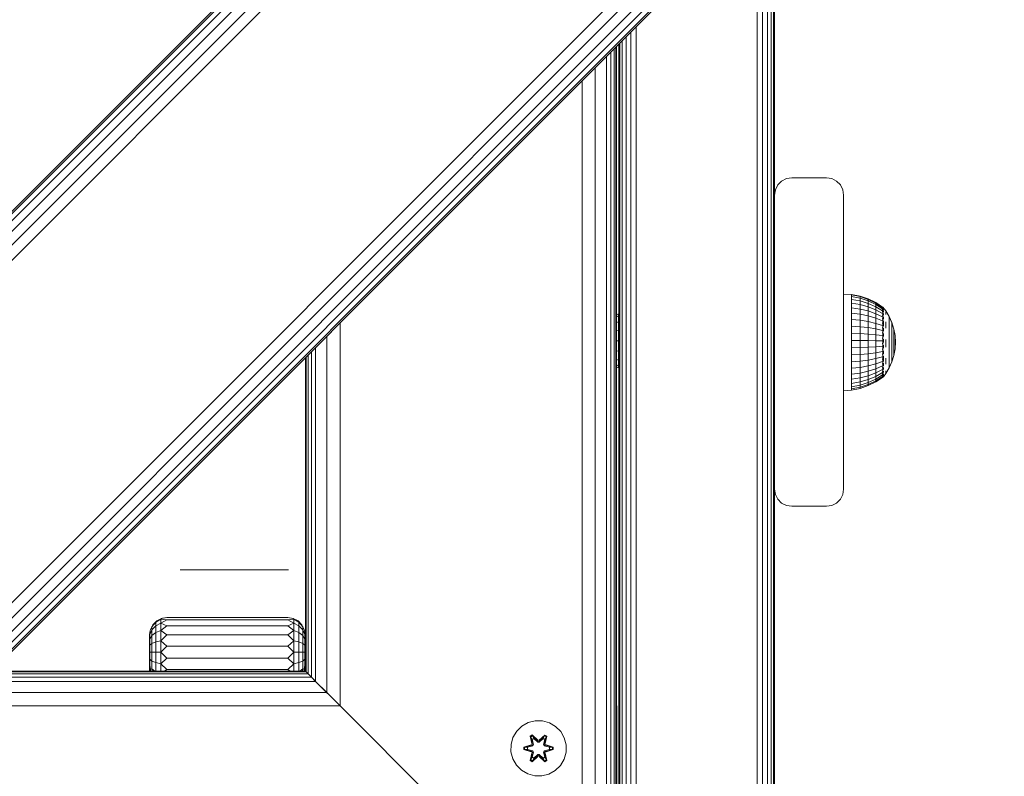
# Model space of a CAD drawing. Units: millimetres. Extents: x -68 to 578302, y -1972 to 596964.
# Drawn here: x 4212 to 4497, y 3187 to 3406 of the extents above; entities that cross this region are included whole.
import ezdxf

# ---------------------------------------------------------------- set-up
doc = ezdxf.new("R2010")
doc.units = ezdxf.units.MM
doc.layers.add('Контур', color=7, linetype='Continuous', lineweight=15)

msp = doc.modelspace()

# ---------------------------------------------------------------- linework, layer by layer
at = {"layer": 'Контур'}
for p, q in [((4433.38, 3573.791), (3938.406, 3078.816)), ((4433.727, 3573.445), (3938.752, 3078.47)), ((4434.731, 3572.44), (3939.756, 3077.465)), ((4436.295, 3570.876), (3941.32, 3075.901)), ((4438.266, 3568.905), (3943.291, 3073.93)), ((4440.452, 3566.72), (3945.477, 3071.745)), ((4489.949, 3517.222), (3994.974, 3022.247)), ((4492.134, 3515.037), (3997.159, 3020.062)), ((4494.105, 3513.066), (3999.13, 3018.091)), ((4495.67, 3511.502), (4000.695, 3016.527)), ((4496.674, 3510.497), (4001.699, 3015.522)), ((4497.02, 3510.151), (4002.045, 3015.176)), ((4497.02, 3510.151), (4002.045, 3015.176)), ((4428.478, 3441.609), (4428.478, 3135.005)), ((4429.584, 3442.715), (4429.584, 3135.005)), ((4430.294, 3443.425), (4430.294, 3135.005)), ((4430.539, 3443.67), (4430.539, 3355.005)), ((4425.539, 3438.67), (4425.539, 3135.005)), ((4427.084, 3440.215), (4427.084, 3135.005)), ((4388.994, 3402.125), (4388.994, 3135.005)), ((4390.539, 3403.67), (4390.539, 3135.005)), ((4385.539, 3398.67), (4385.539, 3135.005)), ((4385.539, 3398.67), (4385.539, 3313.112)), ((4385.784, 3398.915), (4385.784, 3135.005)), ((4386.494, 3399.625), (4386.494, 3135.005)), ((4387.6, 3400.731), (4387.6, 3135.005)), ((4383.185, 3129.012), (4383.185, 3396.316)), ((4384.109, 3128.088), (4384.109, 3397.24)), ((4384.678, 3127.519), (4384.678, 3397.809)), ((4384.87, 3127.327), (4384.87, 3398.001)), ((4381.941, 3130.255), (4381.941, 3395.072)), ((4378.697, 3133.5), (4378.697, 3391.828)), ((4374.87, 3137.327), (4374.87, 3388.001)), ((4432.6, 3359.051), (4431.494, 3357.944)), ((4431.494, 3357.944), (4432.6, 3359.05)), ((4433.994, 3359.761), (4432.6, 3359.051)), ((4432.6, 3359.05), (4433.994, 3359.76)), ((4432.6, 3359.05), (4432.6, 3359.051)), ((4435.539, 3360.005), (4433.994, 3359.761)), ((4433.994, 3359.76), (4435.539, 3360.005)), ((4433.994, 3359.76), (4433.994, 3359.761)), ((4435.539, 3360.005), (4445.539, 3360.005)), ((4445.539, 3360.005), (4435.539, 3360.005)), ((4435.539, 3360.005), (4435.539, 3360.005)), ((4445.539, 3360.005), (4445.539, 3360.005)), ((4445.539, 3360.005), (4447.084, 3359.76)), ((4447.084, 3359.761), (4445.539, 3360.005)), ((4447.084, 3359.76), (4447.084, 3359.761)), ((4448.478, 3359.051), (4447.084, 3359.761)), ((4447.084, 3359.76), (4448.478, 3359.05)), ((4448.478, 3359.05), (4448.478, 3359.051)), ((4449.584, 3357.944), (4448.478, 3359.051)), ((4448.478, 3359.05), (4449.584, 3357.944)), ((4430.539, 3355.006), (4430.784, 3356.551)), ((4430.539, 3355.005), (4430.784, 3356.55)), ((4430.784, 3356.55), (4431.494, 3357.944)), ((4431.494, 3357.944), (4430.784, 3356.551)), ((4430.784, 3356.55), (4430.784, 3356.551)), ((4431.494, 3357.944), (4431.494, 3357.944)), ((4449.584, 3357.944), (4449.584, 3357.944)), ((4449.584, 3357.944), (4450.294, 3356.55)), ((4450.294, 3356.551), (4449.584, 3357.944)), ((4450.294, 3356.55), (4450.294, 3356.551)), ((4450.539, 3355.005), (4450.294, 3356.551)), ((4450.539, 3355.005), (4450.294, 3356.55)), ((4430.539, 3355.005), (4430.539, 3355.005)), ((4430.539, 3355.005), (4430.539, 3270.005)), ((4450.539, 3355.005), (4450.539, 3355.005)), ((4450.539, 3270.005), (4450.539, 3355.005)), ((4450.539, 3326.396), (4452.844, 3326.276)), ((4450.539, 3326.395), (4452.844, 3326.276)), ((4455.274, 3325.794), (4452.844, 3326.276)), ((4452.844, 3326.276), (4452.844, 3326.114)), ((4455.274, 3325.795), (4452.844, 3326.276)), ((4452.844, 3326.276), (4452.844, 3326.276)), ((4455.274, 3325.638), (4452.844, 3326.114)), ((4452.844, 3326.114), (4452.844, 3325.631)), ((4455.274, 3325.172), (4452.844, 3325.631)), ((4452.844, 3325.631), (4452.844, 3324.839)), ((4455.274, 3324.407), (4452.844, 3324.839)), ((4452.844, 3324.839), (4452.844, 3323.756)), ((4455.274, 3325.795), (4455.274, 3325.794)), ((4457.62, 3325.001), (4455.274, 3325.795)), ((4455.274, 3325.794), (4455.274, 3325.638)), ((4457.62, 3325.001), (4455.274, 3325.794)), ((4455.274, 3325.638), (4455.274, 3325.172)), ((4457.62, 3324.854), (4455.274, 3325.638)), ((4455.274, 3325.172), (4455.274, 3324.407)), ((4457.62, 3324.415), (4455.274, 3325.172)), ((4455.274, 3324.407), (4455.274, 3323.362)), ((4457.62, 3323.696), (4455.274, 3324.407)), ((4457.62, 3325.001), (4457.62, 3324.854)), ((4459.843, 3323.909), (4457.62, 3325.001)), ((4457.62, 3325.001), (4457.62, 3325.001)), ((4459.843, 3323.909), (4457.62, 3325.001)), ((4457.62, 3324.854), (4457.62, 3324.415)), ((4459.843, 3323.774), (4457.62, 3324.854)), ((4457.62, 3324.415), (4457.62, 3323.696)), ((4459.843, 3323.374), (4457.62, 3324.415)), ((4452.844, 3323.756), (4455.274, 3323.362)), ((4452.844, 3322.408), (4452.844, 3323.756)), ((4455.274, 3322.061), (4452.844, 3322.408)), ((4452.844, 3322.408), (4452.844, 3320.826)), ((4455.274, 3322.061), (4455.274, 3323.362)), ((4455.274, 3323.362), (4457.62, 3322.713)), ((4455.274, 3322.061), (4455.274, 3320.534)), ((4457.62, 3321.489), (4455.274, 3322.061)), ((4457.62, 3323.696), (4457.62, 3322.713)), ((4459.843, 3322.718), (4457.62, 3323.696)), ((4457.62, 3321.489), (4457.62, 3322.713)), ((4457.62, 3322.713), (4459.843, 3321.82)), ((4457.62, 3321.489), (4457.62, 3320.053)), ((4459.843, 3320.703), (4457.62, 3321.489)), ((4459.843, 3323.909), (4459.843, 3323.774)), ((4461.8, 3322.607), (4459.843, 3323.909)), ((4459.843, 3323.909), (4459.843, 3323.909)), ((4461.8, 3322.607), (4459.843, 3323.909)), ((4459.843, 3323.774), (4459.843, 3323.374)), ((4461.8, 3322.488), (4459.843, 3323.774)), ((4459.843, 3323.374), (4459.843, 3322.718)), ((4461.8, 3322.133), (4459.843, 3323.374)), ((4459.843, 3322.718), (4459.843, 3321.82)), ((4461.8, 3321.551), (4459.843, 3322.718)), ((4459.843, 3320.703), (4459.843, 3321.82)), ((4461.8, 3320.755), (4459.843, 3321.82)), ((4461.872, 3322.607), (4461.71, 3322.607)), ((4461.872, 3322.368), (4461.71, 3322.368)), ((4461.872, 3321.897), (4461.71, 3321.897)), ((4461.872, 3322.607), (4461.8, 3322.607)), ((4461.872, 3322.368), (4461.872, 3322.607)), ((4461.872, 3322.607), (4462.713, 3321.526)), ((4461.872, 3322.607), (4461.872, 3322.607)), ((4461.872, 3322.607), (4462.713, 3321.526)), ((4461.872, 3321.897), (4461.872, 3322.368)), ((4461.872, 3321.204), (4461.872, 3321.897)), ((4462.035, 3321.446), (4461.958, 3321.471)), ((4462.035, 3322.076), (4461.961, 3322.07)), ((4462.035, 3322.396), (4461.981, 3322.406)), ((4462.035, 3321.446), (4462.007, 3321.579)), ((4462.035, 3322.076), (4462.01, 3322.143)), ((4462.035, 3322.396), (4462.013, 3322.421)), ((4462.035, 3322.396), (4462.035, 3322.261)), ((4462.035, 3322.126), (4462.035, 3322.076)), ((4462.035, 3322.076), (4462.035, 3321.838)), ((4462.035, 3321.585), (4462.035, 3321.446)), ((4462.035, 3321.446), (4462.035, 3321.188)), ((4462.713, 3321.526), (4463.713, 3319.872)), ((4462.713, 3321.526), (4463.713, 3319.872)), ((4385.441, 3320.646), (4384.87, 3320.362)), ((4385.441, 3320.646), (4384.87, 3320.361)), ((4385.441, 3320.051), (4384.87, 3319.788)), ((4385.441, 3320.646), (4385.441, 3320.646)), ((4385.441, 3320.646), (4385.441, 3320.051)), ((4385.441, 3320.051), (4385.441, 3318.356)), ((4455.274, 3320.534), (4452.844, 3320.826)), ((4452.844, 3320.826), (4452.844, 3319.048)), ((4455.274, 3318.818), (4452.844, 3319.048)), ((4452.844, 3319.048), (4452.844, 3317.115)), ((4455.274, 3320.534), (4455.274, 3318.818)), ((4457.62, 3320.053), (4455.274, 3320.534)), ((4455.274, 3318.818), (4455.274, 3316.952)), ((4457.62, 3318.439), (4455.274, 3318.818)), ((4457.62, 3320.053), (4457.62, 3318.439)), ((4459.843, 3319.391), (4457.62, 3320.053)), ((4457.62, 3318.439), (4457.62, 3316.684)), ((4459.843, 3317.917), (4457.62, 3318.439)), ((4459.843, 3320.703), (4459.843, 3319.391)), ((4461.8, 3319.764), (4459.843, 3320.703)), ((4459.843, 3319.391), (4459.843, 3317.917)), ((4461.8, 3318.602), (4459.843, 3319.391)), ((4461.872, 3321.204), (4461.71, 3321.204)), ((4461.872, 3320.306), (4461.71, 3320.306)), ((4461.872, 3319.223), (4461.71, 3319.223)), ((4461.872, 3320.306), (4461.872, 3321.204)), ((4461.872, 3319.223), (4461.872, 3320.306)), ((4461.872, 3317.981), (4461.872, 3319.223)), ((4462.035, 3320.527), (4461.96, 3320.626)), ((4462.035, 3319.347), (4461.966, 3319.542)), ((4462.035, 3320.527), (4462.008, 3320.359)), ((4462.035, 3319.347), (4462.012, 3319.208)), ((4462.035, 3320.79), (4462.035, 3320.527)), ((4462.035, 3320.527), (4462.035, 3320.288)), ((4462.035, 3319.774), (4462.035, 3319.347)), ((4462.035, 3319.347), (4462.035, 3319.141)), ((4462.035, 3318.628), (4462.035, 3317.946)), ((4462.713, 3321.251), (4462.713, 3320.912)), ((4462.713, 3320.444), (4462.713, 3320.912)), ((4463.713, 3319.872), (4464.505, 3318.11)), ((4463.713, 3319.872), (4463.713, 3319.816)), ((4463.713, 3319.872), (4464.505, 3318.111)), ((4463.713, 3319.872), (4463.713, 3319.872)), ((4463.713, 3319.816), (4463.713, 3319.648)), ((4463.713, 3319.37), (4463.713, 3319.648)), ((4463.713, 3318.987), (4463.713, 3319.37)), ((4463.713, 3318.506), (4463.713, 3318.987)), ((4463.713, 3317.932), (4463.713, 3318.506)), ((4304.87, 3207.327), (4304.87, 3318.001)), ((4385.441, 3318.356), (4384.87, 3318.155)), ((4385.441, 3315.82), (4384.87, 3315.711)), ((4385.441, 3318.356), (4385.441, 3315.82)), ((4385.441, 3312.829), (4385.441, 3315.82)), ((4455.274, 3316.952), (4452.844, 3317.115)), ((4452.844, 3317.115), (4452.844, 3315.072)), ((4455.274, 3316.952), (4455.274, 3314.98)), ((4457.62, 3316.684), (4455.274, 3316.952)), ((4457.62, 3316.684), (4457.62, 3314.829)), ((4459.843, 3316.314), (4457.62, 3316.684)), ((4459.843, 3317.917), (4459.843, 3316.314)), ((4461.8, 3317.295), (4459.843, 3317.917)), ((4459.843, 3316.314), (4459.843, 3314.621)), ((4461.8, 3315.874), (4459.843, 3316.314)), ((4461.872, 3317.981), (4461.71, 3317.981)), ((4461.872, 3316.609), (4461.71, 3316.609)), ((4461.872, 3316.609), (4461.872, 3317.981)), ((4461.872, 3315.139), (4461.872, 3316.609)), ((4462.035, 3316.367), (4461.978, 3316.139)), ((4462.035, 3317.946), (4461.981, 3318.2)), ((4462.035, 3317.946), (4462.01, 3317.812)), ((4462.035, 3316.367), (4462.014, 3316.516)), ((4462.035, 3317.946), (4462.035, 3317.138)), ((4462.035, 3316.559), (4462.035, 3316.367)), ((4462.035, 3316.367), (4462.035, 3315.687)), ((4462.713, 3318.35), (4462.713, 3317.457)), ((4462.713, 3316.488), (4462.713, 3317.457)), ((4463.713, 3317.932), (4463.713, 3317.274)), ((4463.713, 3316.544), (4463.713, 3317.274)), ((4463.713, 3315.751), (4463.713, 3316.544)), ((4463.713, 3314.908), (4463.713, 3315.751)), ((4464.505, 3318.111), (4465.08, 3316.266)), ((4464.505, 3318.111), (4464.505, 3318.11)), ((4464.505, 3318.11), (4465.08, 3316.266)), ((4464.505, 3318.11), (4464.505, 3318.067)), ((4464.505, 3318.067), (4464.505, 3317.939)), ((4464.505, 3317.727), (4464.505, 3317.939)), ((4464.505, 3317.435), (4464.505, 3317.727)), ((4464.505, 3317.067), (4464.505, 3317.435)), ((4464.505, 3316.63), (4464.505, 3317.067)), ((4464.505, 3316.63), (4464.505, 3316.128)), ((4464.505, 3315.571), (4464.505, 3316.128)), ((4465.08, 3316.266), (4465.08, 3316.237)), ((4465.08, 3316.266), (4465.429, 3314.365)), ((4465.08, 3316.266), (4465.08, 3316.266)), ((4465.08, 3316.266), (4465.429, 3314.365)), ((4465.08, 3316.237), (4465.08, 3316.15)), ((4465.08, 3316.007), (4465.08, 3316.15)), ((4465.08, 3315.81), (4465.08, 3316.007)), ((4465.08, 3315.562), (4465.08, 3315.81)), ((4301.043, 3211.153), (4301.043, 3314.174)), ((4385.441, 3312.829), (4384.87, 3312.829)), ((4385.441, 3312.829), (4385.441, 3309.837)), ((4385.539, 3311.897), (4385.539, 3313.112)), ((4455.274, 3314.98), (4452.844, 3315.072)), ((4452.844, 3315.072), (4452.844, 3312.967)), ((4455.274, 3312.948), (4452.844, 3312.967)), ((4452.844, 3312.967), (4452.844, 3310.85)), ((4455.274, 3314.98), (4455.274, 3312.948)), ((4457.62, 3314.829), (4455.274, 3314.98)), ((4455.274, 3312.948), (4455.274, 3310.905)), ((4457.62, 3312.918), (4455.274, 3312.948)), ((4457.62, 3314.829), (4457.62, 3312.918)), ((4459.843, 3314.621), (4457.62, 3314.829)), ((4457.62, 3312.918), (4457.62, 3310.996)), ((4459.843, 3312.876), (4457.62, 3312.918)), ((4459.843, 3314.621), (4459.843, 3312.876)), ((4461.8, 3314.373), (4459.843, 3314.621)), ((4459.843, 3312.876), (4459.843, 3311.121)), ((4461.8, 3312.826), (4459.843, 3312.876)), ((4461.872, 3315.139), (4461.71, 3315.139)), ((4461.872, 3313.606), (4461.71, 3313.606)), ((4461.872, 3313.606), (4461.872, 3315.139)), ((4461.872, 3312.046), (4461.872, 3313.606)), ((4462.035, 3312.885), (4461.957, 3312.848)), ((4462.035, 3314.662), (4461.963, 3314.494)), ((4462.035, 3312.885), (4462.006, 3313.213)), ((4462.035, 3314.662), (4462.01, 3314.889)), ((4462.035, 3314.93), (4462.035, 3314.662)), ((4462.035, 3314.662), (4462.035, 3314.063)), ((4462.035, 3313.314), (4462.035, 3312.885)), ((4462.035, 3312.885), (4462.035, 3312.385)), ((4462.713, 3313.275), (4462.713, 3312.157)), ((4463.713, 3314.027), (4463.713, 3314.908)), ((4463.713, 3314.027), (4463.713, 3313.123)), ((4463.713, 3312.208), (4463.713, 3313.123)), ((4464.505, 3314.966), (4464.505, 3315.571)), ((4464.505, 3314.322), (4464.505, 3314.966)), ((4464.505, 3313.65), (4464.505, 3314.322)), ((4464.505, 3313.65), (4464.505, 3312.96)), ((4464.505, 3312.262), (4464.505, 3312.96)), ((4465.08, 3315.266), (4465.08, 3315.562)), ((4465.08, 3315.266), (4465.08, 3314.928)), ((4465.08, 3314.552), (4465.08, 3314.928)), ((4465.08, 3314.143), (4465.08, 3314.552)), ((4465.08, 3313.709), (4465.08, 3314.143)), ((4465.08, 3313.256), (4465.08, 3313.709)), ((4465.08, 3313.256), (4465.08, 3312.79)), ((4465.08, 3312.319), (4465.08, 3312.79)), ((4465.429, 3314.365), (4465.429, 3314.351)), ((4465.545, 3312.437), (4465.429, 3314.365)), ((4465.429, 3314.365), (4465.429, 3314.365)), ((4465.545, 3312.437), (4465.429, 3314.365)), ((4465.429, 3314.351), (4465.429, 3314.307)), ((4465.429, 3314.235), (4465.429, 3314.307)), ((4465.429, 3314.136), (4465.429, 3314.235)), ((4465.429, 3314.011), (4465.429, 3314.136)), ((4465.429, 3313.862), (4465.429, 3314.011)), ((4465.429, 3313.862), (4465.429, 3313.691)), ((4465.429, 3313.502), (4465.429, 3313.691)), ((4465.429, 3313.296), (4465.429, 3313.502)), ((4465.429, 3313.078), (4465.429, 3313.296)), ((4465.429, 3312.849), (4465.429, 3313.078)), ((4465.429, 3312.849), (4465.429, 3312.615)), ((4297.799, 3214.398), (4297.799, 3310.93)), ((4385.441, 3309.837), (4384.87, 3309.946)), ((4385.539, 3311.897), (4385.539, 3310.755)), ((4385.539, 3311.897), (4385.539, 3170.612)), ((4452.844, 3310.85), (4455.274, 3310.905)), ((4452.844, 3308.769), (4452.844, 3310.85)), ((4455.274, 3310.905), (4457.62, 3310.996)), ((4455.274, 3308.897), (4455.274, 3310.905)), ((4457.62, 3310.996), (4459.843, 3311.121)), ((4457.62, 3309.107), (4457.62, 3310.996)), ((4461.8, 3311.27), (4459.843, 3311.121)), ((4459.843, 3309.397), (4459.843, 3311.121)), ((4461.872, 3312.046), (4461.71, 3312.046)), ((4461.872, 3310.495), (4461.71, 3310.495)), ((4461.872, 3310.495), (4461.872, 3312.046)), ((4461.872, 3308.989), (4461.872, 3310.495)), ((4462.035, 3311.094), (4461.959, 3311.202)), ((4462.035, 3311.094), (4462.008, 3310.814)), ((4462.035, 3311.647), (4462.035, 3311.094)), ((4462.035, 3311.094), (4462.035, 3310.749)), ((4462.035, 3309.989), (4462.035, 3309.346)), ((4462.713, 3311.042), (4462.713, 3312.157)), ((4463.713, 3311.296), (4463.713, 3312.208)), ((4463.713, 3310.402), (4463.713, 3311.296)), ((4463.713, 3309.538), (4463.713, 3310.402)), ((4464.505, 3311.566), (4464.505, 3312.262)), ((4464.505, 3310.884), (4464.505, 3311.566)), ((4464.505, 3310.225), (4464.505, 3310.884)), ((4464.505, 3310.225), (4464.505, 3309.6)), ((4465.08, 3311.849), (4465.08, 3312.319)), ((4465.08, 3311.389), (4465.08, 3311.849)), ((4465.08, 3310.944), (4465.08, 3311.389)), ((4465.08, 3310.944), (4465.08, 3310.522)), ((4465.08, 3310.129), (4465.08, 3310.522)), ((4465.08, 3308.615), (4465.429, 3310.512)), ((4465.08, 3309.771), (4465.08, 3310.129)), ((4465.429, 3312.377), (4465.429, 3312.615)), ((4465.545, 3312.437), (4465.429, 3310.512)), ((4465.429, 3312.141), (4465.429, 3312.377)), ((4465.429, 3311.909), (4465.429, 3312.141)), ((4465.429, 3311.685), (4465.429, 3311.909)), ((4465.429, 3311.685), (4465.429, 3311.472)), ((4465.429, 3311.274), (4465.429, 3311.472)), ((4465.429, 3311.094), (4465.429, 3311.274)), ((4465.429, 3310.934), (4465.429, 3311.094)), ((4465.429, 3310.797), (4465.429, 3310.934)), ((4465.429, 3310.797), (4465.429, 3310.685)), ((4465.429, 3310.599), (4465.429, 3310.685)), ((4465.429, 3310.541), (4465.429, 3310.599)), ((4465.429, 3310.512), (4465.429, 3310.541)), ((4465.545, 3312.437), (4465.545, 3312.437)), ((4294.87, 3217.327), (4294.87, 3308.001)), ((4295.062, 3217.134), (4295.062, 3308.193)), ((4295.631, 3216.565), (4295.631, 3308.762)), ((4296.555, 3215.641), (4296.555, 3309.687)), ((4385.441, 3307.301), (4384.87, 3307.502)), ((4385.441, 3309.837), (4385.441, 3307.301)), ((4385.441, 3307.301), (4385.441, 3305.607)), ((4455.274, 3308.897), (4452.844, 3308.769)), ((4452.844, 3308.769), (4452.844, 3306.775)), ((4457.62, 3309.107), (4455.274, 3308.897)), ((4455.274, 3308.897), (4455.274, 3306.972)), ((4457.62, 3307.297), (4455.274, 3306.972)), ((4459.843, 3309.397), (4457.62, 3309.107)), ((4457.62, 3309.107), (4457.62, 3307.297)), ((4459.843, 3307.744), (4457.62, 3307.297)), ((4457.62, 3307.297), (4457.62, 3305.607)), ((4461.8, 3309.742), (4459.843, 3309.397)), ((4459.843, 3309.397), (4459.843, 3307.744)), ((4461.8, 3308.276), (4459.843, 3307.744)), ((4459.843, 3307.744), (4459.843, 3306.201)), ((4461.872, 3308.989), (4461.71, 3308.989)), ((4461.872, 3307.564), (4461.71, 3307.564)), ((4461.872, 3307.564), (4461.872, 3308.989)), ((4461.872, 3306.253), (4461.872, 3307.564)), ((4462.035, 3309.346), (4461.969, 3309.558)), ((4462.035, 3307.698), (4461.992, 3307.898)), ((4462.035, 3307.698), (4462.004, 3307.515)), ((4462.035, 3309.346), (4462.014, 3309.175)), ((4462.035, 3309.346), (4462.035, 3309.125)), ((4462.035, 3308.412), (4462.035, 3307.698)), ((4462.035, 3307.698), (4462.035, 3306.857)), ((4462.713, 3307.892), (4462.713, 3306.959)), ((4463.713, 3309.538), (4463.713, 3308.719)), ((4463.713, 3307.956), (4463.713, 3308.719)), ((4463.713, 3307.26), (4463.713, 3307.956)), ((4463.713, 3306.644), (4463.713, 3307.26)), ((4464.505, 3309.017), (4464.505, 3309.6)), ((4464.505, 3308.487), (4464.505, 3309.017)), ((4464.505, 3306.774), (4465.08, 3308.615)), ((4464.505, 3308.016), (4464.505, 3308.487)), ((4464.505, 3307.613), (4464.505, 3308.016)), ((4464.505, 3307.613), (4464.505, 3307.282)), ((4464.505, 3307.03), (4464.505, 3307.282)), ((4465.08, 3309.454), (4465.08, 3309.771)), ((4465.08, 3309.181), (4465.08, 3309.454)), ((4465.08, 3309.181), (4465.08, 3308.958)), ((4465.08, 3308.788), (4465.08, 3308.958)), ((4465.08, 3308.673), (4465.08, 3308.788)), ((4465.08, 3308.615), (4465.08, 3308.673)), ((4385.441, 3305.607), (4384.87, 3305.87)), ((4385.441, 3305.012), (4384.87, 3305.296)), ((4385.441, 3305.607), (4385.441, 3305.012)), ((4455.274, 3306.972), (4452.844, 3306.775)), ((4452.844, 3306.775), (4452.844, 3304.914)), ((4455.274, 3305.176), (4452.844, 3304.914)), ((4452.844, 3304.914), (4452.844, 3303.229)), ((4455.274, 3306.972), (4455.274, 3305.176)), ((4457.62, 3305.607), (4455.274, 3305.176)), ((4455.274, 3305.176), (4455.274, 3303.549)), ((4459.843, 3306.201), (4457.62, 3305.607)), ((4457.62, 3305.607), (4457.62, 3304.077)), ((4459.843, 3304.804), (4457.62, 3304.077)), ((4461.8, 3306.909), (4459.843, 3306.201)), ((4459.843, 3306.201), (4459.843, 3304.804)), ((4461.8, 3305.67), (4459.843, 3304.804)), ((4459.843, 3304.804), (4459.843, 3303.586)), ((4461.8, 3304.591), (4459.843, 3303.586)), ((4461.872, 3306.253), (4461.71, 3306.253)), ((4461.872, 3305.087), (4461.71, 3305.087)), ((4461.872, 3305.087), (4461.872, 3306.253)), ((4461.872, 3304.094), (4461.872, 3305.087)), ((4462.035, 3304.906), (4461.962, 3304.759)), ((4462.035, 3306.202), (4461.972, 3305.966)), ((4462.035, 3304.906), (4462.01, 3305.064)), ((4462.035, 3306.202), (4462.014, 3306.325)), ((4462.035, 3306.374), (4462.035, 3306.202)), ((4462.035, 3306.202), (4462.035, 3305.667)), ((4462.035, 3305.123), (4462.035, 3304.906)), ((4462.035, 3304.906), (4462.035, 3304.567)), ((4462.713, 3306.109), (4462.713, 3306.959)), ((4462.713, 3303.365), (4463.713, 3305.015)), ((4463.713, 3305.015), (4464.505, 3306.774)), ((4463.713, 3306.115), (4463.713, 3306.644)), ((4463.713, 3306.115), (4463.713, 3305.682)), ((4463.713, 3305.351), (4463.713, 3305.682)), ((4463.713, 3305.128), (4463.713, 3305.351)), ((4463.713, 3305.015), (4463.713, 3305.128)), ((4464.505, 3306.86), (4464.505, 3307.03)), ((4464.505, 3306.774), (4464.505, 3306.86)), ((4455.274, 3303.549), (4452.844, 3303.229)), ((4452.844, 3303.229), (4452.844, 3301.76)), ((4455.274, 3302.131), (4452.844, 3301.76)), ((4452.844, 3301.76), (4452.844, 3300.541)), ((4457.62, 3304.077), (4455.274, 3303.549)), ((4455.274, 3303.549), (4455.274, 3302.131)), ((4457.62, 3302.744), (4455.274, 3302.131)), ((4455.274, 3302.131), (4455.274, 3300.955)), ((4457.62, 3301.637), (4455.274, 3300.955)), ((4457.62, 3304.077), (4457.62, 3302.744)), ((4459.843, 3303.586), (4457.62, 3302.744)), ((4457.62, 3302.744), (4457.62, 3301.637)), ((4459.843, 3302.576), (4457.62, 3301.637)), ((4457.62, 3300.783), (4459.843, 3301.796)), ((4457.62, 3301.637), (4457.62, 3300.783)), ((4461.8, 3303.695), (4459.843, 3302.576)), ((4459.843, 3303.586), (4459.843, 3302.576)), ((4461.8, 3303.004), (4459.843, 3301.796)), ((4459.843, 3302.576), (4459.843, 3301.796)), ((4461.8, 3302.534), (4459.843, 3301.266)), ((4459.843, 3300.998), (4461.8, 3302.296)), ((4459.843, 3301.266), (4459.843, 3301.796)), ((4461.872, 3304.094), (4461.71, 3304.094)), ((4461.872, 3303.296), (4461.71, 3303.296)), ((4461.872, 3302.712), (4461.71, 3302.712)), ((4461.872, 3302.356), (4461.71, 3302.356)), ((4461.872, 3302.237), (4461.71, 3302.237)), ((4461.872, 3303.296), (4461.872, 3304.094)), ((4461.872, 3302.712), (4461.872, 3303.296)), ((4461.872, 3302.356), (4461.872, 3302.712)), ((4461.872, 3302.237), (4462.012, 3302.424)), ((4461.872, 3302.237), (4461.872, 3302.356)), ((4462.035, 3303.852), (4461.959, 3303.795)), ((4462.035, 3303.074), (4461.959, 3303.071)), ((4462.035, 3302.597), (4461.969, 3302.6)), ((4462.035, 3302.437), (4462, 3302.418)), ((4462.035, 3303.852), (4462.008, 3304.021)), ((4462.035, 3303.074), (4462.008, 3302.976)), ((4462.035, 3302.597), (4462.014, 3302.56)), ((4462.035, 3304.105), (4462.035, 3303.852)), ((4462.035, 3303.852), (4462.035, 3303.656)), ((4462.035, 3302.455), (4462.713, 3303.365)), ((4462.035, 3303.329), (4462.035, 3303.074)), ((4462.035, 3303.074), (4462.035, 3302.983)), ((4462.035, 3302.789), (4462.035, 3302.597)), ((4462.035, 3302.579), (4462.035, 3302.597)), ((4462.035, 3302.437), (4462.035, 3302.506)), ((4462.713, 3304.18), (4462.713, 3303.775)), ((4462.713, 3303.502), (4462.713, 3303.775)), ((4450.539, 3298.437), (4452.844, 3298.638)), ((4455.274, 3300.955), (4452.844, 3300.541)), ((4452.844, 3300.541), (4452.844, 3299.601)), ((4452.844, 3299.601), (4455.274, 3300.047)), ((4452.844, 3298.961), (4452.844, 3299.601)), ((4455.274, 3299.43), (4452.844, 3298.961)), ((4452.844, 3298.638), (4455.274, 3299.118)), ((4452.844, 3298.638), (4452.844, 3298.961)), ((4455.274, 3300.955), (4455.274, 3300.047)), ((4455.274, 3300.047), (4457.62, 3300.783)), ((4457.62, 3300.203), (4455.274, 3299.43)), ((4455.274, 3299.43), (4455.274, 3300.047)), ((4455.274, 3299.118), (4457.62, 3299.909)), ((4455.274, 3299.118), (4455.274, 3299.43)), ((4459.843, 3301.266), (4457.62, 3300.203)), ((4457.62, 3299.909), (4459.843, 3300.998)), ((4457.62, 3300.203), (4457.62, 3300.783)), ((4457.62, 3299.909), (4457.62, 3300.203)), ((4459.843, 3300.998), (4459.843, 3301.266)), ((4430.539, 3270.005), (4430.784, 3268.46)), ((4430.539, 3270.004), (4430.539, 3135.005)), ((4431.494, 3267.066), (4430.784, 3268.46)), ((4450.294, 3268.46), (4449.584, 3267.066)), ((4450.539, 3270.005), (4450.294, 3268.46)), ((4432.6, 3265.96), (4431.494, 3267.066)), ((4433.994, 3265.25), (4432.6, 3265.96)), ((4435.539, 3265.005), (4433.994, 3265.25)), ((4435.539, 3265.005), (4445.539, 3265.005)), ((4447.084, 3265.25), (4445.539, 3265.005)), ((4448.478, 3265.96), (4447.084, 3265.25)), ((4449.584, 3267.066), (4448.478, 3265.96)), ((4258.593, 3246.654), (4258.593, 3246.654)), ((4258.593, 3246.654), (4258.593, 3246.654)), ((4258.593, 3246.654), (4289.908, 3246.654)), ((4258.593, 3246.654), (4289.908, 3246.654)), ((4258.593, 3246.654), (4289.908, 3246.654)), ((4289.908, 3246.654), (4289.908, 3246.654)), ((4289.908, 3246.654), (4289.908, 3246.654)), ((4250.003, 3229.365), (4250.428, 3230.206)), ((4250.004, 3229.365), (4250.429, 3230.206)), ((4250.713, 3230.759), (4250.428, 3230.206)), ((4250.429, 3230.206), (4251.545, 3231.516)), ((4250.714, 3230.759), (4250.429, 3230.206)), ((4250.429, 3229.315), (4251.545, 3230.467)), ((4250.429, 3230.206), (4250.429, 3229.315)), ((4250.713, 3230.759), (4251.82, 3231.865)), ((4250.713, 3230.759), (4250.714, 3230.759)), ((4250.714, 3230.759), (4251.545, 3231.516)), ((4253.049, 3232.371), (4251.545, 3231.516)), ((4251.82, 3231.865), (4251.545, 3231.516)), ((4251.545, 3231.516), (4251.545, 3230.467)), ((4251.545, 3230.467), (4253.049, 3231.219)), ((4251.545, 3230.467), (4251.545, 3228.496)), ((4251.82, 3231.865), (4253.213, 3232.575)), ((4251.82, 3231.865), (4251.82, 3231.865)), ((4253.214, 3232.575), (4253.049, 3232.371)), ((4253.049, 3232.371), (4253.049, 3231.219)), ((4254.759, 3232.217), (4253.049, 3232.371)), ((4254.759, 3232.217), (4253.049, 3231.219)), ((4254.759, 3230.48), (4253.049, 3231.219)), ((4253.049, 3231.219), (4253.049, 3229.054)), ((4254.759, 3230.48), (4253.049, 3229.054)), ((4253.213, 3232.575), (4253.214, 3232.575)), ((4254.759, 3232.82), (4253.214, 3232.575)), ((4254.759, 3232.82), (4253.497, 3232.62)), ((4254.759, 3232.82), (4254.759, 3232.82)), ((4254.759, 3232.82), (4289.759, 3232.82)), ((4289.759, 3232.82), (4254.759, 3232.82)), ((4289.759, 3232.217), (4254.759, 3232.217)), ((4289.759, 3230.48), (4254.759, 3230.48)), ((4289.759, 3232.82), (4291.304, 3232.575)), ((4289.759, 3232.82), (4291.304, 3232.575)), ((4289.759, 3232.82), (4289.759, 3232.82)), ((4289.759, 3232.217), (4291.469, 3232.371)), ((4289.759, 3232.217), (4291.469, 3231.219)), ((4289.759, 3230.48), (4291.469, 3231.219)), ((4289.759, 3230.48), (4291.469, 3229.054)), ((4291.304, 3232.575), (4291.469, 3232.371)), ((4291.304, 3232.575), (4292.698, 3231.865)), ((4292.973, 3231.516), (4291.469, 3232.371)), ((4291.469, 3231.219), (4291.469, 3232.371)), ((4291.469, 3229.054), (4291.469, 3231.219)), ((4292.973, 3230.467), (4291.469, 3231.219)), ((4292.698, 3231.865), (4292.973, 3231.516)), ((4292.698, 3231.865), (4293.804, 3230.759)), ((4294.089, 3230.206), (4292.973, 3231.516)), ((4292.973, 3230.467), (4292.973, 3231.516)), ((4293.804, 3230.759), (4292.973, 3231.516)), ((4294.089, 3229.315), (4292.973, 3230.467)), ((4292.973, 3228.496), (4292.973, 3230.467)), ((4293.804, 3230.759), (4294.089, 3230.206)), ((4294.089, 3229.315), (4294.089, 3230.206)), ((4294.514, 3229.365), (4294.089, 3230.206)), ((4249.759, 3227.82), (4249.835, 3228.599)), ((4249.759, 3227.82), (4249.835, 3228.599)), ((4249.759, 3227.82), (4249.759, 3227.82)), ((4249.759, 3227.82), (4249.759, 3217.326)), ((4249.759, 3227.82), (4249.759, 3226.65)), ((4249.759, 3227.82), (4249.759, 3217.326)), ((4250.004, 3229.365), (4249.835, 3228.599)), ((4250.003, 3229.365), (4249.835, 3228.599)), ((4249.835, 3227.902), (4250.429, 3229.315)), ((4249.835, 3228.599), (4249.835, 3227.902)), ((4249.835, 3227.902), (4249.835, 3226.592)), ((4249.835, 3226.592), (4250.429, 3227.641)), ((4250.003, 3229.365), (4250.004, 3229.365)), ((4250.429, 3229.315), (4250.429, 3227.641)), ((4250.429, 3227.641), (4251.545, 3228.496)), ((4250.429, 3227.641), (4250.429, 3225.385)), ((4251.545, 3228.496), (4253.049, 3229.054)), ((4251.545, 3228.496), (4251.545, 3225.84)), ((4254.759, 3227.82), (4253.049, 3229.054)), ((4253.049, 3229.054), (4253.049, 3226.137)), ((4254.759, 3227.82), (4253.049, 3226.137)), ((4289.759, 3227.82), (4254.759, 3227.82)), ((4289.759, 3227.82), (4291.469, 3229.054)), ((4289.759, 3227.82), (4291.469, 3226.137)), ((4291.469, 3226.137), (4291.469, 3229.054)), ((4292.973, 3228.496), (4291.469, 3229.054)), ((4292.973, 3225.84), (4292.973, 3228.496)), ((4294.089, 3227.641), (4292.973, 3228.496)), ((4294.683, 3227.902), (4294.089, 3229.315)), ((4294.089, 3227.641), (4294.089, 3229.315)), ((4294.683, 3226.592), (4294.089, 3227.641)), ((4294.089, 3225.385), (4294.089, 3227.641)), ((4294.514, 3229.365), (4294.683, 3228.599)), ((4294.683, 3227.902), (4294.683, 3228.599)), ((4294.759, 3227.82), (4294.683, 3228.599)), ((4294.683, 3226.592), (4294.683, 3227.902)), ((4294.759, 3227.82), (4294.759, 3227.518)), ((4294.759, 3227.518), (4294.759, 3226.65)), ((4249.759, 3225.32), (4249.759, 3226.65)), ((4249.759, 3226.65), (4249.759, 3217.326)), ((4249.759, 3226.65), (4249.759, 3217.326)), ((4249.759, 3223.688), (4249.759, 3225.32)), ((4249.835, 3226.592), (4249.835, 3224.827)), ((4249.835, 3224.827), (4250.429, 3225.385)), ((4249.835, 3222.82), (4249.835, 3224.827)), ((4250.429, 3225.385), (4251.545, 3225.84)), ((4250.429, 3222.82), (4250.429, 3225.385)), ((4251.545, 3225.84), (4253.049, 3226.137)), ((4251.545, 3222.82), (4251.545, 3225.84)), ((4254.759, 3224.556), (4253.049, 3226.137)), ((4253.049, 3222.82), (4253.049, 3226.137)), ((4254.759, 3224.556), (4253.049, 3222.82)), ((4289.759, 3224.556), (4254.759, 3224.556)), ((4289.759, 3224.556), (4291.469, 3226.137)), ((4289.759, 3224.556), (4291.469, 3222.82)), ((4291.469, 3222.82), (4291.469, 3226.137)), ((4292.973, 3225.84), (4291.469, 3226.137)), ((4292.973, 3222.82), (4292.973, 3225.84)), ((4294.089, 3225.385), (4292.973, 3225.84)), ((4294.089, 3222.82), (4294.089, 3225.385)), ((4294.683, 3224.827), (4294.089, 3225.385)), ((4294.683, 3224.827), (4294.683, 3226.592)), ((4294.683, 3222.82), (4294.683, 3224.827)), ((4294.759, 3226.65), (4294.759, 3225.32)), ((4294.859, 3225.74), (4294.759, 3225.744)), ((4294.859, 3225.74), (4294.759, 3225.685)), ((4294.759, 3225.32), (4294.759, 3223.688)), ((4294.859, 3227.285), (4294.87, 3227.285)), ((4294.859, 3225.74), (4294.87, 3225.74)), ((4294.859, 3224.346), (4294.859, 3225.74)), ((4249.759, 3221.952), (4249.759, 3223.688)), ((4249.759, 3220.32), (4249.759, 3221.952)), ((4249.835, 3222.82), (4249.835, 3220.813)), ((4249.835, 3222.82), (4250.429, 3222.82)), ((4250.429, 3222.82), (4250.429, 3220.255)), ((4250.429, 3222.82), (4251.545, 3222.82)), ((4251.545, 3222.82), (4253.049, 3222.82)), ((4251.545, 3222.82), (4251.545, 3219.8)), ((4254.759, 3221.083), (4253.049, 3222.82)), ((4253.049, 3222.82), (4253.049, 3219.503)), ((4289.759, 3221.083), (4291.469, 3222.82)), ((4291.469, 3222.82), (4291.469, 3219.503)), ((4292.973, 3222.82), (4291.469, 3222.82)), ((4292.973, 3222.82), (4292.973, 3219.8)), ((4294.089, 3222.82), (4292.973, 3222.82)), ((4294.089, 3222.82), (4294.089, 3220.255)), ((4294.683, 3222.82), (4294.089, 3222.82)), ((4294.683, 3222.82), (4294.683, 3220.813)), ((4294.859, 3224.346), (4294.759, 3224.346)), ((4294.759, 3223.688), (4294.759, 3221.952)), ((4294.859, 3223.24), (4294.759, 3223.233)), ((4294.859, 3222.53), (4294.759, 3222.516)), ((4294.859, 3222.285), (4294.759, 3222.27)), ((4294.759, 3221.952), (4294.759, 3220.32)), ((4294.859, 3224.346), (4294.87, 3224.346)), ((4294.859, 3223.24), (4294.859, 3224.346)), ((4294.859, 3223.24), (4294.87, 3223.24)), ((4294.859, 3222.53), (4294.859, 3223.24)), ((4294.859, 3222.53), (4294.87, 3222.53)), ((4294.859, 3222.285), (4294.859, 3222.53)), ((4294.87, 3222.285), (4294.859, 3222.285)), ((4249.759, 3218.99), (4249.759, 3220.32)), ((4249.759, 3218.99), (4249.759, 3217.326)), ((4249.835, 3220.813), (4249.835, 3219.048)), ((4249.835, 3220.813), (4250.429, 3220.255)), ((4250.004, 3217.806), (4249.835, 3219.048)), ((4250.429, 3220.255), (4250.429, 3217.999)), ((4250.429, 3220.255), (4251.545, 3219.8)), ((4251.545, 3219.8), (4251.545, 3217.326)), ((4251.545, 3219.8), (4253.049, 3219.503)), ((4254.759, 3221.083), (4253.049, 3219.503)), ((4254.759, 3217.82), (4253.049, 3219.503)), ((4253.049, 3219.503), (4253.049, 3217.326)), ((4289.759, 3221.083), (4254.759, 3221.083)), ((4289.759, 3221.083), (4291.469, 3219.503)), ((4289.759, 3217.82), (4291.469, 3219.503)), ((4292.973, 3219.8), (4291.469, 3219.503)), ((4291.469, 3217.326), (4291.469, 3219.503)), ((4294.089, 3220.255), (4292.973, 3219.8)), ((4292.973, 3217.326), (4292.973, 3219.8)), ((4294.683, 3220.813), (4294.089, 3220.255)), ((4294.089, 3217.999), (4294.089, 3220.255)), ((4294.514, 3217.806), (4294.683, 3219.048)), ((4294.683, 3219.048), (4294.683, 3220.813)), ((4294.759, 3220.32), (4294.759, 3218.99)), ((4294.759, 3217.326), (4294.759, 3218.99)), ((4295.631, 3216.565), (4203.434, 3216.565)), ((4295.062, 3217.134), (4204.003, 3217.134)), ((4294.87, 3217.326), (4204.195, 3217.326)), ((4250.004, 3217.806), (4250.429, 3217.999)), ((4250.004, 3217.806), (4250.004, 3217.326)), ((4250.429, 3217.999), (4251.307, 3217.326)), ((4250.581, 3217.326), (4250.429, 3217.999)), ((4254.759, 3217.82), (4254.075, 3217.326)), ((4289.759, 3217.82), (4254.759, 3217.82)), ((4289.759, 3217.82), (4290.443, 3217.326)), ((4294.089, 3217.999), (4293.211, 3217.326)), ((4293.937, 3217.326), (4294.089, 3217.999)), ((4294.514, 3217.806), (4294.089, 3217.999)), ((4294.514, 3217.326), (4294.514, 3217.806)), ((4294.87, 3217.327), (4295.062, 3217.134)), ((4295.062, 3217.134), (4294.87, 3217.327)), ((4294.87, 3217.326), (4295.062, 3217.134)), ((4295.631, 3216.565), (4294.87, 3217.326)), ((4295.236, 3216.96), (4294.87, 3217.326)), ((4294.87, 3217.326), (4295.191, 3217.006)), ((4295.062, 3217.134), (4295.631, 3216.565)), ((4295.062, 3217.134), (4295.347, 3216.85)), ((4295.631, 3216.565), (4295.062, 3217.134)), ((4296.555, 3215.641), (4295.062, 3217.134)), ((4295.631, 3216.565), (4296.555, 3215.641)), ((4295.631, 3216.565), (4297.684, 3214.512)), ((4296.555, 3215.641), (4295.631, 3216.565)), ((4297.799, 3214.397), (4201.266, 3214.397)), ((4296.555, 3215.641), (4202.51, 3215.641)), ((4296.555, 3215.641), (4297.799, 3214.397)), ((4297.799, 3214.398), (4296.555, 3215.641)), ((4297.799, 3214.397), (4297.57, 3214.626)), ((4301.043, 3211.153), (4297.799, 3214.398)), ((4304.87, 3207.327), (4297.799, 3214.398)), ((4297.799, 3214.397), (4301.043, 3211.153)), ((4297.799, 3214.397), (4304.87, 3207.326)), ((4297.9, 3214.297), (4297.9, 3214.296)), ((4301.043, 3211.153), (4198.022, 3211.153)), ((4301.043, 3211.153), (4304.87, 3207.326)), ((4304.87, 3207.327), (4301.043, 3211.153)), ((4303.849, 3208.347), (4316.236, 3195.96)), ((4384.878, 3207.306), (4384.87, 3207.357)), ((4304.87, 3207.326), (4194.195, 3207.326)), ((4374.87, 3137.327), (4304.87, 3207.327)), ((4304.87, 3207.326), (4374.87, 3137.326)), ((4304.87, 3207.326), (4337.957, 3174.24)), ((4384.878, 3137.306), (4384.878, 3207.306)), ((4359.267, 3202.466), (4357.443, 3201.434)), ((4361.295, 3202.991), (4359.267, 3202.466)), ((4363.39, 3202.972), (4361.295, 3202.991)), ((4365.409, 3202.412), (4363.39, 3202.972)), ((4367.214, 3201.349), (4365.409, 3202.412)), ((4355.949, 3199.966), (4354.885, 3198.16)), ((4357.443, 3201.434), (4355.949, 3199.966)), ((4359.851, 3198.544), (4360.444, 3198.886)), ((4360.444, 3198.886), (4362.059, 3197.397)), ((4360.493, 3198.736), (4360.444, 3198.886)), ((4362.495, 3197.396), (4364.11, 3198.882)), ((4364.056, 3198.735), (4364.11, 3198.882)), ((4364.11, 3198.882), (4364.702, 3198.54)), ((4368.683, 3199.855), (4367.214, 3201.349)), ((4369.715, 3198.031), (4368.683, 3199.855)), ((4354.325, 3196.142), (4354.307, 3194.046)), ((4354.885, 3198.16), (4354.325, 3196.142)), ((4358.015, 3195.371), (4360.111, 3196.026)), ((4358.168, 3195.338), (4360.111, 3196.026)), ((4360.3, 3195.956), (4358.168, 3195.338)), ((4360.3, 3195.956), (4358.257, 3195.329)), ((4359.851, 3198.544), (4360.33, 3196.402)), ((4359.951, 3198.424), (4359.851, 3198.544)), ((4359.951, 3198.424), (4360.493, 3198.736)), ((4359.951, 3198.424), (4360.33, 3196.402)), ((4359.951, 3198.424), (4360.48, 3196.268)), ((4359.951, 3198.424), (4360.003, 3198.349)), ((4360.003, 3198.349), (4360.531, 3198.653)), ((4360.441, 3197.597), (4360.003, 3198.349)), ((4360.48, 3196.268), (4360.003, 3198.349)), ((4360.3, 3195.956), (4360.48, 3196.268)), ((4360.3, 3195.956), (4360.327, 3195.94)), ((4360.441, 3197.597), (4360.961, 3197.898)), ((4360.441, 3197.597), (4360.783, 3196.093)), ((4360.452, 3197.577), (4360.441, 3197.597)), ((4360.452, 3197.577), (4360.973, 3197.878)), ((4360.452, 3197.577), (4360.791, 3196.088)), ((4360.48, 3196.268), (4360.507, 3196.252)), ((4362.093, 3197.199), (4360.493, 3198.736)), ((4360.493, 3198.736), (4362.059, 3197.397)), ((4360.493, 3198.736), (4360.531, 3198.653)), ((4360.783, 3196.093), (4360.507, 3196.252)), ((4360.961, 3197.898), (4360.531, 3198.653)), ((4362.093, 3197.199), (4360.531, 3198.653)), ((4360.603, 3195.781), (4360.783, 3196.093)), ((4360.791, 3196.088), (4360.611, 3195.776)), ((4360.791, 3196.088), (4360.783, 3196.093)), ((4362.093, 3196.849), (4360.961, 3197.898)), ((4360.973, 3197.878), (4360.961, 3197.898)), ((4362.093, 3196.84), (4360.973, 3197.878)), ((4362.093, 3197.199), (4362.453, 3197.199)), ((4362.093, 3197.199), (4362.093, 3197.168)), ((4362.093, 3196.849), (4362.093, 3197.168)), ((4362.093, 3196.849), (4362.454, 3196.849)), ((4362.093, 3196.849), (4362.093, 3196.84)), ((4362.454, 3196.84), (4362.093, 3196.84)), ((4364.056, 3198.735), (4362.453, 3197.199)), ((4362.453, 3197.199), (4364.017, 3198.653)), ((4362.453, 3197.199), (4362.453, 3197.168)), ((4362.454, 3196.849), (4362.453, 3197.168)), ((4363.585, 3197.898), (4362.454, 3196.849)), ((4363.574, 3197.878), (4362.454, 3196.84)), ((4362.454, 3196.84), (4362.454, 3196.849)), ((4364.056, 3198.735), (4362.495, 3197.396)), ((4363.574, 3197.878), (4363.585, 3197.898)), ((4363.574, 3197.878), (4364.094, 3197.577)), ((4363.585, 3197.898), (4364.017, 3198.653)), ((4363.585, 3197.898), (4364.106, 3197.597)), ((4363.755, 3196.088), (4364.094, 3197.577)), ((4363.763, 3196.093), (4363.755, 3196.088)), ((4363.936, 3195.776), (4363.755, 3196.088)), ((4363.763, 3196.093), (4364.106, 3197.597)), ((4363.763, 3196.093), (4364.039, 3196.252)), ((4363.763, 3196.093), (4363.944, 3195.781)), ((4364.056, 3198.735), (4364.017, 3198.653)), ((4364.017, 3198.653), (4364.544, 3198.348)), ((4364.067, 3196.268), (4364.039, 3196.252)), ((4364.056, 3198.735), (4364.598, 3198.423)), ((4364.067, 3196.268), (4364.598, 3198.423)), ((4364.067, 3196.268), (4364.544, 3198.348)), ((4364.067, 3196.268), (4364.247, 3195.956)), ((4364.094, 3197.577), (4364.106, 3197.597)), ((4364.106, 3197.597), (4364.544, 3198.348)), ((4364.247, 3195.956), (4364.219, 3195.94)), ((4364.702, 3198.54), (4364.221, 3196.396)), ((4364.598, 3198.423), (4364.221, 3196.396)), ((4366.379, 3195.336), (4364.247, 3195.956)), ((4364.247, 3195.956), (4366.289, 3195.328)), ((4364.438, 3196.019), (4366.533, 3195.363)), ((4366.379, 3195.336), (4364.438, 3196.019)), ((4364.598, 3198.423), (4364.544, 3198.348)), ((4364.598, 3198.423), (4364.702, 3198.54)), ((4370.239, 3196.003), (4369.715, 3198.031)), ((4370.221, 3193.908), (4370.239, 3196.003)), ((4354.307, 3194.046), (4354.832, 3192.018)), ((4358.014, 3194.687), (4358.015, 3195.371)), ((4358.168, 3194.713), (4358.014, 3194.687)), ((4360.108, 3194.03), (4358.014, 3194.687)), ((4358.168, 3195.338), (4358.015, 3195.371)), ((4358.168, 3194.713), (4358.168, 3195.338)), ((4358.168, 3195.338), (4358.257, 3195.329)), ((4358.168, 3194.713), (4358.257, 3194.721)), ((4358.168, 3194.713), (4360.108, 3194.03)), ((4358.168, 3194.713), (4360.3, 3194.093)), ((4359.089, 3195.321), (4358.257, 3195.329)), ((4358.257, 3194.721), (4358.257, 3195.329)), ((4359.089, 3194.728), (4358.257, 3194.721)), ((4360.3, 3194.093), (4358.257, 3194.721)), ((4360.603, 3195.781), (4359.089, 3195.321)), ((4359.112, 3195.321), (4359.089, 3195.321)), ((4359.089, 3194.728), (4360.603, 3194.268)), ((4359.112, 3194.728), (4359.089, 3194.728)), ((4360.611, 3195.776), (4359.112, 3195.321)), ((4359.112, 3194.728), (4359.112, 3195.321)), ((4359.112, 3194.728), (4360.611, 3194.273)), ((4359.844, 3191.509), (4360.325, 3193.653)), ((4360.48, 3193.781), (4359.949, 3191.626)), ((4359.949, 3191.626), (4360.325, 3193.653)), ((4360.48, 3193.781), (4360.002, 3191.701)), ((4360.3, 3194.093), (4360.327, 3194.109)), ((4360.48, 3193.781), (4360.3, 3194.093)), ((4360.603, 3195.781), (4360.327, 3195.94)), ((4360.603, 3194.268), (4360.327, 3194.109)), ((4360.783, 3193.956), (4360.441, 3192.452)), ((4360.452, 3192.472), (4360.791, 3193.961)), ((4360.48, 3193.781), (4360.507, 3193.797)), ((4360.783, 3193.956), (4360.507, 3193.797)), ((4360.603, 3195.781), (4360.611, 3195.776)), ((4360.611, 3194.273), (4360.603, 3194.268)), ((4360.783, 3193.956), (4360.603, 3194.268)), ((4360.611, 3194.273), (4360.791, 3193.961)), ((4360.783, 3193.956), (4360.791, 3193.961)), ((4360.961, 3192.151), (4362.093, 3193.2)), ((4362.093, 3193.209), (4360.973, 3192.171)), ((4362.454, 3193.209), (4362.093, 3193.209)), ((4362.093, 3193.209), (4362.093, 3193.2)), ((4362.454, 3193.2), (4362.093, 3193.2)), ((4362.093, 3193.2), (4362.093, 3192.882)), ((4362.454, 3193.2), (4362.453, 3192.882)), ((4362.454, 3193.209), (4362.454, 3193.2)), ((4362.454, 3193.209), (4363.574, 3192.171)), ((4362.454, 3193.2), (4363.585, 3192.151)), ((4363.755, 3193.961), (4363.936, 3194.273)), ((4363.755, 3193.961), (4363.763, 3193.956)), ((4363.755, 3193.961), (4364.094, 3192.472)), ((4363.944, 3194.268), (4363.763, 3193.956)), ((4363.763, 3193.956), (4364.039, 3193.797)), ((4364.106, 3192.452), (4363.763, 3193.956)), ((4363.936, 3195.776), (4363.944, 3195.781)), ((4365.434, 3195.321), (4363.936, 3195.776)), ((4363.936, 3194.273), (4365.434, 3194.728)), ((4363.944, 3194.268), (4363.936, 3194.273)), ((4363.944, 3195.781), (4364.219, 3195.94)), ((4365.458, 3195.321), (4363.944, 3195.781)), ((4363.944, 3194.268), (4365.458, 3194.728)), ((4363.944, 3194.268), (4364.219, 3194.109)), ((4364.067, 3193.781), (4364.039, 3193.797)), ((4364.247, 3194.093), (4364.067, 3193.781)), ((4364.596, 3191.625), (4364.067, 3193.781)), ((4364.067, 3193.781), (4364.543, 3191.701)), ((4364.217, 3193.647), (4364.696, 3191.505)), ((4364.596, 3191.625), (4364.217, 3193.647)), ((4364.247, 3194.093), (4364.219, 3194.109)), ((4364.247, 3194.093), (4366.289, 3194.72)), ((4364.247, 3194.093), (4366.378, 3194.711)), ((4366.378, 3194.711), (4364.435, 3194.023)), ((4366.532, 3194.679), (4364.435, 3194.023)), ((4365.434, 3195.321), (4365.458, 3195.321)), ((4365.434, 3195.321), (4365.434, 3194.728)), ((4365.434, 3194.728), (4365.458, 3194.728)), ((4365.458, 3195.321), (4366.289, 3195.328)), ((4365.458, 3194.728), (4366.289, 3194.72)), ((4366.379, 3195.336), (4366.289, 3195.328)), ((4366.289, 3195.328), (4366.289, 3194.72)), ((4366.378, 3194.711), (4366.289, 3194.72)), ((4366.379, 3195.336), (4366.378, 3194.711)), ((4366.378, 3194.711), (4366.532, 3194.679)), ((4366.379, 3195.336), (4366.533, 3195.363)), ((4366.533, 3195.363), (4366.532, 3194.679)), ((4369.661, 3191.889), (4370.221, 3193.908)), ((4354.832, 3192.018), (4355.864, 3190.194)), ((4359.949, 3191.626), (4359.844, 3191.509)), ((4360.436, 3191.167), (4359.844, 3191.509)), ((4359.949, 3191.626), (4360.002, 3191.701)), ((4360.49, 3191.314), (4359.949, 3191.626)), ((4360.441, 3192.452), (4360.002, 3191.701)), ((4360.53, 3191.397), (4360.002, 3191.701)), ((4362.052, 3192.653), (4360.436, 3191.167)), ((4360.49, 3191.314), (4360.436, 3191.167)), ((4360.452, 3192.472), (4360.441, 3192.452)), ((4360.961, 3192.151), (4360.441, 3192.452)), ((4360.452, 3192.472), (4360.973, 3192.171)), ((4360.49, 3191.314), (4362.093, 3192.85)), ((4360.49, 3191.314), (4362.052, 3192.653)), ((4360.49, 3191.314), (4360.53, 3191.397)), ((4362.093, 3192.85), (4360.53, 3191.397)), ((4360.961, 3192.151), (4360.53, 3191.397)), ((4360.961, 3192.151), (4360.973, 3192.171)), ((4362.093, 3192.85), (4362.093, 3192.882)), ((4362.453, 3192.85), (4362.093, 3192.85)), ((4362.453, 3192.85), (4362.453, 3192.882)), ((4362.453, 3192.85), (4364.054, 3191.313)), ((4362.453, 3192.85), (4364.016, 3191.396)), ((4364.103, 3191.164), (4362.487, 3192.652)), ((4364.054, 3191.313), (4362.487, 3192.652)), ((4363.574, 3192.171), (4364.094, 3192.472)), ((4363.574, 3192.171), (4363.585, 3192.151)), ((4364.106, 3192.452), (4363.585, 3192.151)), ((4363.585, 3192.151), (4364.016, 3191.396)), ((4364.543, 3191.701), (4364.016, 3191.396)), ((4364.054, 3191.313), (4364.016, 3191.396)), ((4364.596, 3191.625), (4364.054, 3191.313)), ((4364.054, 3191.313), (4364.103, 3191.164)), ((4364.106, 3192.452), (4364.094, 3192.472)), ((4364.696, 3191.505), (4364.103, 3191.164)), ((4364.106, 3192.452), (4364.543, 3191.701)), ((4364.596, 3191.625), (4364.543, 3191.701)), ((4364.596, 3191.625), (4364.696, 3191.505)), ((4368.598, 3190.083), (4369.661, 3191.889)), ((4355.864, 3190.194), (4357.332, 3188.7)), ((4357.332, 3188.7), (4359.137, 3187.637)), ((4361.156, 3187.077), (4359.137, 3187.637)), ((4363.251, 3187.059), (4365.28, 3187.583)), ((4365.28, 3187.583), (4367.103, 3188.615)), ((4367.103, 3188.615), (4368.598, 3190.083)), ((4361.156, 3187.077), (4363.251, 3187.059))]:
    msp.add_line(p, q, dxfattribs=at)

doc.saveas('drawing.dxf')
